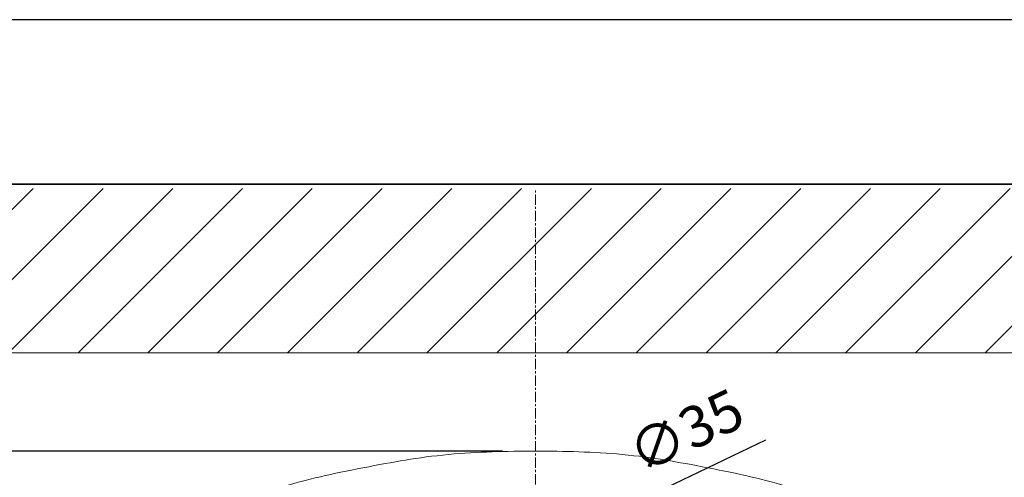
# Model space of a CAD drawing. Units: millimetres. Extents: x 5207 to 10175, y -15055 to -6706.
# Drawn here: x 6836 to 7435, y -6984 to -6706 of the extents above; entities that cross this region are included whole.
import ezdxf

# ---------------------------------------------------------------- set-up
doc = ezdxf.new("R2010")
doc.units = ezdxf.units.MM
doc.linetypes.add('CENTER1', pattern=[10, 6.25, -1.25, 1.25, -1.25])
doc.layers.add('_0-2_', color=7, linetype='Continuous')
for name, color, linetype, lineweight in [('中心線', 1, 'CENTER1', 15), ('図面枠', 6, 'Continuous', 25), ('太線', 7, 'Continuous', 15), ('寸法線', 3, 'Continuous', 15), ('細線', 6, 'Continuous', 9)]:
    doc.layers.add(name, color=color, linetype=linetype, lineweight=lineweight)
doc.styles.add('japanese', font='romans.shx', dxfattribs={"bigfont": 'bigfont.shx'})
doc.dimstyles.new('KIHON', dxfattribs={"dimscale": 10, "dimtxt": 2.5, "dimasz": 2.5, "dimexe": 0, "dimexo": 2, "dimgap": 1, "dimtad": 1, "dimdec": 0, "dimdsep": 46, "dimtxsty": 'japanese', "dimblk": 'OPEN30', "dimcen": 2.5, "dimadec": 0, "dimazin": 0, "dimtfac": 1, "dimtdec": 0, "dimtmove": 0, "dimatfit": 0, "dimfxl": 1, "dimarcsym": 0})

# ---------------------------------------------------------------- blocks, each defined once
blk = doc.blocks.new('_Open30')
at = {"color": 0, "linetype": 'ByBlock', "lineweight": -2}
for p, q in [((-1, 0.268), (0, 0)), ((0, 0), (-1, -0.268)), ((0, 0), (-1, 0))]:
    blk.add_line(p, q, dxfattribs=at)
blk = doc.blocks.new('*D6')
at = {"layer": 'Defpoints', "color": 0, "transparency": 16777216}
for p in [(7149.64, -6968.47), (6681.35, -7498.45), (7149.64, -7498.45)]:
    blk.add_point(p, dxfattribs=at)
at = {"layer": '寸法線', "color": 0, "lineweight": -2, "transparency": 16777216}
for p, q in [((7129.64, -6968.47), (6681.35, -6968.47)), ((6681.35, -6993.47), (6681.35, -7473.45)), ((7129.64, -7498.45), (6681.35, -7498.45))]:
    blk.add_line(p, q, dxfattribs=at)
at = {"layer": '寸法線', "color": 0, "lineweight": -2, "transparency": 16777216, "xscale": 25, "yscale": 25, "zscale": 25}
for p, rotation in [((6681.35, -6968.47), 90), ((6681.35, -7498.45), 270)]:
    blk.add_blockref('_Open30', p, dxfattribs=dict(at, rotation=rotation))
at = {"layer": '寸法線', "color": 0, "lineweight": 9, "transparency": 16777216, "insert": (6658.85, -7233.46), "char_height": 25, "attachment_point": 5, "rotation": 90, "style": 'japanese'}
blk.add_mtext('530', dxfattribs=at)
blk = doc.blocks.new('平面壁')
at = {"layer": '太線', "color": 7, "linetype": 'Continuous'}
blk.add_line((-400, 0), (400, 0), dxfattribs=at)
at = {"layer": '細線', "linetype": 'Continuous'}
for p, q in [((-405.39, 0), (-305.39, 100)), ((-362.96, 0), (-262.96, 100)), ((-320.53, 0), (-220.53, 100)), ((-278.11, 0), (-178.11, 100)), ((-235.68, 0), (-135.68, 100)), ((-193.25, 0), (-93.25, 100)), ((-150.83, 0), (-50.83, 100)), ((-108.4, 0), (-8.4, 100)), ((-65.98, 0), (34.02, 100)), ((-23.55, 0), (76.45, 100)), ((18.88, 0), (118.88, 100)), ((61.3, 0), (161.3, 100)), ((103.73, 0), (203.73, 100)), ((146.16, 0), (246.16, 100)), ((188.58, 0), (288.58, 100)), ((231.01, 0), (331.01, 100)), ((273.44, 0), (373.44, 100))]:
    blk.add_line(p, q, dxfattribs=at)
blk = doc.blocks.new('*D20')
at = {"layer": 'Defpoints', "color": 0, "transparency": 16777216}
for p in [(7165.41, -7021.12), (7133.85, -7036.25)]:
    blk.add_point(p, dxfattribs=at)
at = {"layer": '寸法線', "color": 0, "lineweight": -2, "transparency": 16777216}
for p, q in [((7187.96, -7010.31), (7289.68, -6961.53)), ((7133.85, -7036.25), (7165.41, -7021.12)), ((7111.31, -7047.06), (7088.77, -7057.87))]:
    blk.add_line(p, q, dxfattribs=at)
at = {"layer": '寸法線', "color": 0, "lineweight": -2, "transparency": 16777216, "xscale": 25, "yscale": 25, "zscale": 25}
for p, rotation in [((7165.41, -7021.12), 205.6202887838517), ((7133.85, -7036.25), 25.62028878385168)]:
    blk.add_blockref('_Open30', p, dxfattribs=dict(at, rotation=rotation))
at = {"layer": '寸法線', "color": 0, "lineweight": 9, "transparency": 16777216, "insert": (7242.49, -6959.2), "char_height": 25, "attachment_point": 5, "rotation": 25.62029, "style": 'japanese'}
blk.add_mtext('∅35', dxfattribs=at)

msp = doc.modelspace()

# ---------------------------------------------------------------- linework, layer by layer
at = {"layer": '_0-2_', "color": 5, "linetype": 'Continuous', "lineweight": 20}
for points in [[(7096.85, -6970.51), (7114.44, -6968.86), (7132.01, -6968.55), (7149.64, -6968.47)], [(7149.64, -6968.47), (7167.27, -6968.55), (7184.85, -6968.86), (7202.44, -6970.51)], [(7044.68, -6978.63), (7063.91, -6975), (7077.32, -6972.35), (7096.85, -6970.51)], [(7202.44, -6970.51), (7221.97, -6972.35), (7235.35, -6975), (7254.57, -6978.63)], [(6993.26, -6990.74), (7011.62, -6985.55), (7025.94, -6982.18), (7044.68, -6978.63)], [(7254.57, -6978.63), (7273.33, -6982.18), (7287.65, -6985.55), (7306.03, -6990.74)]]:
    msp.add_open_spline(points, degree=3, dxfattribs=at)
at = {"layer": 'Defpoints'}
msp.add_lwpolyline([(10037.18, -6706.14), (5837.18, -6706.14), (5837.18, -9676.14)], dxfattribs=at)
at = {"layer": '中心線', "lineweight": 0}
msp.add_line((7149.63, -7588.69), (7149.63, -6808.69), dxfattribs=at)
at = {"layer": '図面枠', "linetype": 'Continuous', "lineweight": 35}
msp.add_line((5937.18, -6806.14), (9937.18, -6806.14), dxfattribs=at)

# ---------------------------------------------------------------- block references
at = {"lineweight": 5}
msp.add_blockref('平面壁', (7149.63, -6908.69), dxfattribs=at)

# ---------------------------------------------------------------- dimensions: what is measured, and where the dimension line sits
at = {"layer": '寸法線', "lineweight": 9}
dim = msp.add_diameter_dim_2p(p1=(7133.85, -7036.25), p2=(7165.41, -7021.12), dimstyle='KIHON', dxfattribs=at)
dim.commit()
dim.dimension.update_dxf_attribs({"geometry": '*D20', "text_midpoint": (7252.22, -6979.49), "dimtype": 163})
dim = msp.add_linear_dim(base=(6681.35, -7498.45), p1=(7149.64, -6968.47), p2=(7149.64, -7498.45), angle=90, dimstyle='KIHON', dxfattribs=at)
dim.commit()
dim.dimension.update_dxf_attribs({"geometry": '*D6', "text_midpoint": (6658.85, -7233.46)})

doc.saveas('drawing.dxf')
